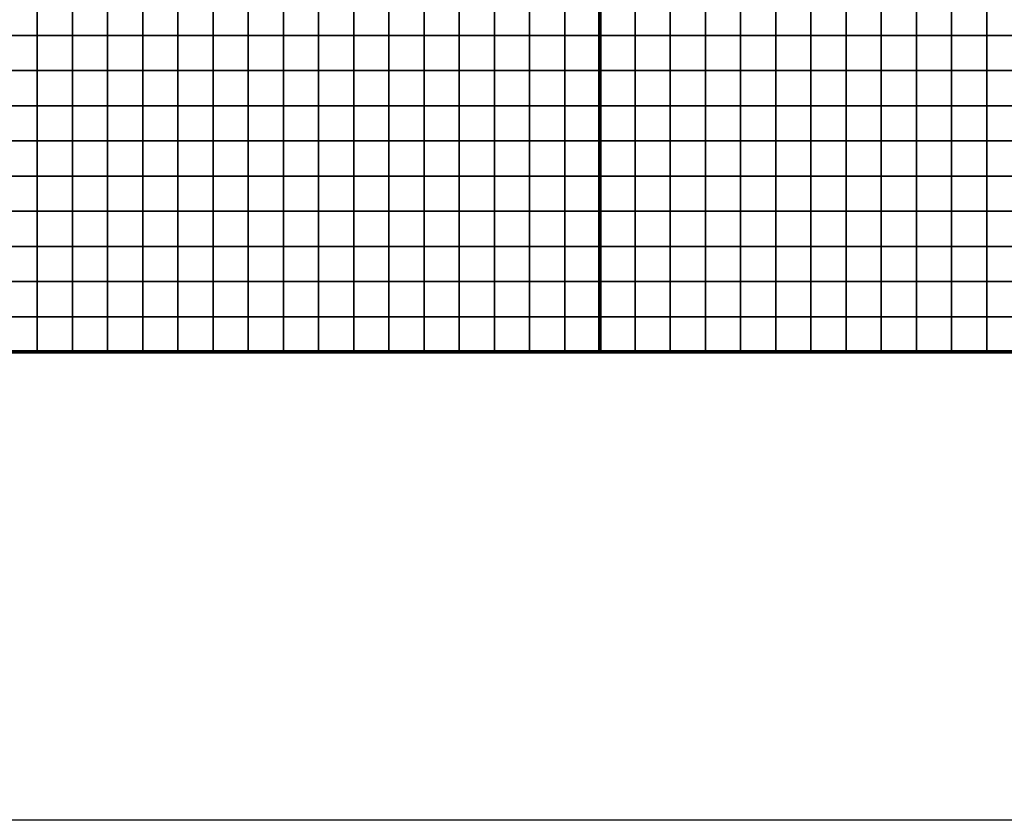
# Model space of a CAD drawing. Units: metres. Extents: x -729610 to -727385, y -226912 to -224027.
# Drawn here: x -728495 to -728215, y -226912 to -226685 of the extents above; entities that cross this region are included whole.
import ezdxf

# ---------------------------------------------------------------- set-up
doc = ezdxf.new("R2010")
doc.units = ezdxf.units.M
doc.header["$MEASUREMENT"] = 0
for name, color, linetype in [('AREAS', 3, 'Continuous'), ('BGR_UNDERLAY', 7, 'Continuous'), ('TILES', 5, 'Continuous')]:
    doc.layers.add(name, color=color, linetype=linetype)
picture_1 = doc.add_image_def('image1.jpg', size_in_pixel=(1024, 812))

msp = doc.modelspace()

# ---------------------------------------------------------------- linework, layer by layer
at = {"layer": 'AREAS', "const_width": 1}
for points in [[(-728630.27, -226459.13), (-728330.27, -226459.13), (-728330.27, -226779.13), (-728630.27, -226779.13)], [(-728330.27, -226459.13), (-728030.27, -226459.13), (-728030.27, -226779.13), (-728330.27, -226779.13)]]:
    msp.add_lwpolyline(points, close=True, dxfattribs=at)
at = {"layer": 'TILES', "flags": 128}
for points in [[(-728500.27, -226689.13), (-728500.27, -226679.13), (-728490.27, -226679.13), (-728490.27, -226689.13)], [(-728490.27, -226689.13), (-728490.27, -226679.13), (-728480.27, -226679.13), (-728480.27, -226689.13)], [(-728480.27, -226689.13), (-728480.27, -226679.13), (-728470.27, -226679.13), (-728470.27, -226689.13)], [(-728470.27, -226689.13), (-728470.27, -226679.13), (-728460.27, -226679.13), (-728460.27, -226689.13)], [(-728460.27, -226689.13), (-728460.27, -226679.13), (-728450.27, -226679.13), (-728450.27, -226689.13)], [(-728450.27, -226689.13), (-728450.27, -226679.13), (-728440.27, -226679.13), (-728440.27, -226689.13)], [(-728440.27, -226689.13), (-728440.27, -226679.13), (-728430.27, -226679.13), (-728430.27, -226689.13)], [(-728430.27, -226689.13), (-728430.27, -226679.13), (-728420.27, -226679.13), (-728420.27, -226689.13)], [(-728420.27, -226689.13), (-728420.27, -226679.13), (-728410.27, -226679.13), (-728410.27, -226689.13)], [(-728410.27, -226689.13), (-728410.27, -226679.13), (-728400.27, -226679.13), (-728400.27, -226689.13)], [(-728400.27, -226689.13), (-728400.27, -226679.13), (-728390.27, -226679.13), (-728390.27, -226689.13)], [(-728390.27, -226689.13), (-728390.27, -226679.13), (-728380.27, -226679.13), (-728380.27, -226689.13)], [(-728380.27, -226689.13), (-728380.27, -226679.13), (-728370.27, -226679.13), (-728370.27, -226689.13)], [(-728370.27, -226689.13), (-728370.27, -226679.13), (-728360.27, -226679.13), (-728360.27, -226689.13)], [(-728360.27, -226689.13), (-728360.27, -226679.13), (-728350.27, -226679.13), (-728350.27, -226689.13)], [(-728350.27, -226689.13), (-728350.27, -226679.13), (-728340.27, -226679.13), (-728340.27, -226689.13)], [(-728340.27, -226689.13), (-728340.27, -226679.13), (-728330.27, -226679.13), (-728330.27, -226689.13)], [(-728330.27, -226689.13), (-728330.27, -226679.13), (-728320.27, -226679.13), (-728320.27, -226689.13)], [(-728320.27, -226689.13), (-728320.27, -226679.13), (-728310.27, -226679.13), (-728310.27, -226689.13)], [(-728310.27, -226689.13), (-728310.27, -226679.13), (-728300.27, -226679.13), (-728300.27, -226689.13)], [(-728300.27, -226689.13), (-728300.27, -226679.13), (-728290.27, -226679.13), (-728290.27, -226689.13)], [(-728290.27, -226689.13), (-728290.27, -226679.13), (-728280.27, -226679.13), (-728280.27, -226689.13)], [(-728280.27, -226689.13), (-728280.27, -226679.13), (-728270.27, -226679.13), (-728270.27, -226689.13)], [(-728270.27, -226689.13), (-728270.27, -226679.13), (-728260.27, -226679.13), (-728260.27, -226689.13)], [(-728260.27, -226689.13), (-728260.27, -226679.13), (-728250.27, -226679.13), (-728250.27, -226689.13)], [(-728250.27, -226689.13), (-728250.27, -226679.13), (-728240.27, -226679.13), (-728240.27, -226689.13)], [(-728240.27, -226689.13), (-728240.27, -226679.13), (-728230.27, -226679.13), (-728230.27, -226689.13)], [(-728230.27, -226689.13), (-728230.27, -226679.13), (-728220.27, -226679.13), (-728220.27, -226689.13)], [(-728220.27, -226689.13), (-728220.27, -226679.13), (-728210.27, -226679.13), (-728210.27, -226689.13)], [(-728500.27, -226699.13), (-728500.27, -226689.13), (-728490.27, -226689.13), (-728490.27, -226699.13)], [(-728490.27, -226699.13), (-728490.27, -226689.13), (-728480.27, -226689.13), (-728480.27, -226699.13)], [(-728480.27, -226699.13), (-728480.27, -226689.13), (-728470.27, -226689.13), (-728470.27, -226699.13)], [(-728470.27, -226699.13), (-728470.27, -226689.13), (-728460.27, -226689.13), (-728460.27, -226699.13)], [(-728460.27, -226699.13), (-728460.27, -226689.13), (-728450.27, -226689.13), (-728450.27, -226699.13)], [(-728450.27, -226699.13), (-728450.27, -226689.13), (-728440.27, -226689.13), (-728440.27, -226699.13)], [(-728440.27, -226699.13), (-728440.27, -226689.13), (-728430.27, -226689.13), (-728430.27, -226699.13)], [(-728430.27, -226699.13), (-728430.27, -226689.13), (-728420.27, -226689.13), (-728420.27, -226699.13)], [(-728420.27, -226699.13), (-728420.27, -226689.13), (-728410.27, -226689.13), (-728410.27, -226699.13)], [(-728410.27, -226699.13), (-728410.27, -226689.13), (-728400.27, -226689.13), (-728400.27, -226699.13)], [(-728400.27, -226699.13), (-728400.27, -226689.13), (-728390.27, -226689.13), (-728390.27, -226699.13)], [(-728390.27, -226699.13), (-728390.27, -226689.13), (-728380.27, -226689.13), (-728380.27, -226699.13)], [(-728380.27, -226699.13), (-728380.27, -226689.13), (-728370.27, -226689.13), (-728370.27, -226699.13)], [(-728370.27, -226699.13), (-728370.27, -226689.13), (-728360.27, -226689.13), (-728360.27, -226699.13)], [(-728360.27, -226699.13), (-728360.27, -226689.13), (-728350.27, -226689.13), (-728350.27, -226699.13)], [(-728350.27, -226699.13), (-728350.27, -226689.13), (-728340.27, -226689.13), (-728340.27, -226699.13)], [(-728340.27, -226699.13), (-728340.27, -226689.13), (-728330.27, -226689.13), (-728330.27, -226699.13)], [(-728330.27, -226699.13), (-728330.27, -226689.13), (-728320.27, -226689.13), (-728320.27, -226699.13)], [(-728320.27, -226699.13), (-728320.27, -226689.13), (-728310.27, -226689.13), (-728310.27, -226699.13)], [(-728310.27, -226699.13), (-728310.27, -226689.13), (-728300.27, -226689.13), (-728300.27, -226699.13)], [(-728300.27, -226699.13), (-728300.27, -226689.13), (-728290.27, -226689.13), (-728290.27, -226699.13)], [(-728290.27, -226699.13), (-728290.27, -226689.13), (-728280.27, -226689.13), (-728280.27, -226699.13)], [(-728280.27, -226699.13), (-728280.27, -226689.13), (-728270.27, -226689.13), (-728270.27, -226699.13)], [(-728270.27, -226699.13), (-728270.27, -226689.13), (-728260.27, -226689.13), (-728260.27, -226699.13)], [(-728260.27, -226699.13), (-728260.27, -226689.13), (-728250.27, -226689.13), (-728250.27, -226699.13)], [(-728250.27, -226699.13), (-728250.27, -226689.13), (-728240.27, -226689.13), (-728240.27, -226699.13)], [(-728240.27, -226699.13), (-728240.27, -226689.13), (-728230.27, -226689.13), (-728230.27, -226699.13)], [(-728230.27, -226699.13), (-728230.27, -226689.13), (-728220.27, -226689.13), (-728220.27, -226699.13)], [(-728220.27, -226699.13), (-728220.27, -226689.13), (-728210.27, -226689.13), (-728210.27, -226699.13)], [(-728500.27, -226709.13), (-728500.27, -226699.13), (-728490.27, -226699.13), (-728490.27, -226709.13)], [(-728490.27, -226709.13), (-728490.27, -226699.13), (-728480.27, -226699.13), (-728480.27, -226709.13)], [(-728480.27, -226709.13), (-728480.27, -226699.13), (-728470.27, -226699.13), (-728470.27, -226709.13)], [(-728470.27, -226709.13), (-728470.27, -226699.13), (-728460.27, -226699.13), (-728460.27, -226709.13)], [(-728460.27, -226709.13), (-728460.27, -226699.13), (-728450.27, -226699.13), (-728450.27, -226709.13)], [(-728450.27, -226709.13), (-728450.27, -226699.13), (-728440.27, -226699.13), (-728440.27, -226709.13)], [(-728440.27, -226709.13), (-728440.27, -226699.13), (-728430.27, -226699.13), (-728430.27, -226709.13)], [(-728430.27, -226709.13), (-728430.27, -226699.13), (-728420.27, -226699.13), (-728420.27, -226709.13)], [(-728420.27, -226709.13), (-728420.27, -226699.13), (-728410.27, -226699.13), (-728410.27, -226709.13)], [(-728410.27, -226709.13), (-728410.27, -226699.13), (-728400.27, -226699.13), (-728400.27, -226709.13)], [(-728400.27, -226709.13), (-728400.27, -226699.13), (-728390.27, -226699.13), (-728390.27, -226709.13)], [(-728390.27, -226709.13), (-728390.27, -226699.13), (-728380.27, -226699.13), (-728380.27, -226709.13)], [(-728380.27, -226709.13), (-728380.27, -226699.13), (-728370.27, -226699.13), (-728370.27, -226709.13)], [(-728370.27, -226709.13), (-728370.27, -226699.13), (-728360.27, -226699.13), (-728360.27, -226709.13)], [(-728360.27, -226709.13), (-728360.27, -226699.13), (-728350.27, -226699.13), (-728350.27, -226709.13)], [(-728350.27, -226709.13), (-728350.27, -226699.13), (-728340.27, -226699.13), (-728340.27, -226709.13)], [(-728340.27, -226709.13), (-728340.27, -226699.13), (-728330.27, -226699.13), (-728330.27, -226709.13)], [(-728330.27, -226709.13), (-728330.27, -226699.13), (-728320.27, -226699.13), (-728320.27, -226709.13)], [(-728320.27, -226709.13), (-728320.27, -226699.13), (-728310.27, -226699.13), (-728310.27, -226709.13)], [(-728310.27, -226709.13), (-728310.27, -226699.13), (-728300.27, -226699.13), (-728300.27, -226709.13)], [(-728300.27, -226709.13), (-728300.27, -226699.13), (-728290.27, -226699.13), (-728290.27, -226709.13)], [(-728290.27, -226709.13), (-728290.27, -226699.13), (-728280.27, -226699.13), (-728280.27, -226709.13)], [(-728280.27, -226709.13), (-728280.27, -226699.13), (-728270.27, -226699.13), (-728270.27, -226709.13)], [(-728270.27, -226709.13), (-728270.27, -226699.13), (-728260.27, -226699.13), (-728260.27, -226709.13)], [(-728260.27, -226709.13), (-728260.27, -226699.13), (-728250.27, -226699.13), (-728250.27, -226709.13)], [(-728250.27, -226709.13), (-728250.27, -226699.13), (-728240.27, -226699.13), (-728240.27, -226709.13)], [(-728240.27, -226709.13), (-728240.27, -226699.13), (-728230.27, -226699.13), (-728230.27, -226709.13)], [(-728230.27, -226709.13), (-728230.27, -226699.13), (-728220.27, -226699.13), (-728220.27, -226709.13)], [(-728220.27, -226709.13), (-728220.27, -226699.13), (-728210.27, -226699.13), (-728210.27, -226709.13)], [(-728500.27, -226719.13), (-728500.27, -226709.13), (-728490.27, -226709.13), (-728490.27, -226719.13)], [(-728490.27, -226719.13), (-728490.27, -226709.13), (-728480.27, -226709.13), (-728480.27, -226719.13)], [(-728480.27, -226719.13), (-728480.27, -226709.13), (-728470.27, -226709.13), (-728470.27, -226719.13)], [(-728470.27, -226719.13), (-728470.27, -226709.13), (-728460.27, -226709.13), (-728460.27, -226719.13)], [(-728460.27, -226719.13), (-728460.27, -226709.13), (-728450.27, -226709.13), (-728450.27, -226719.13)], [(-728450.27, -226719.13), (-728450.27, -226709.13), (-728440.27, -226709.13), (-728440.27, -226719.13)], [(-728440.27, -226719.13), (-728440.27, -226709.13), (-728430.27, -226709.13), (-728430.27, -226719.13)], [(-728430.27, -226719.13), (-728430.27, -226709.13), (-728420.27, -226709.13), (-728420.27, -226719.13)], [(-728420.27, -226719.13), (-728420.27, -226709.13), (-728410.27, -226709.13), (-728410.27, -226719.13)], [(-728410.27, -226719.13), (-728410.27, -226709.13), (-728400.27, -226709.13), (-728400.27, -226719.13)], [(-728400.27, -226719.13), (-728400.27, -226709.13), (-728390.27, -226709.13), (-728390.27, -226719.13)], [(-728390.27, -226719.13), (-728390.27, -226709.13), (-728380.27, -226709.13), (-728380.27, -226719.13)], [(-728380.27, -226719.13), (-728380.27, -226709.13), (-728370.27, -226709.13), (-728370.27, -226719.13)], [(-728370.27, -226719.13), (-728370.27, -226709.13), (-728360.27, -226709.13), (-728360.27, -226719.13)], [(-728360.27, -226719.13), (-728360.27, -226709.13), (-728350.27, -226709.13), (-728350.27, -226719.13)], [(-728350.27, -226719.13), (-728350.27, -226709.13), (-728340.27, -226709.13), (-728340.27, -226719.13)], [(-728340.27, -226719.13), (-728340.27, -226709.13), (-728330.27, -226709.13), (-728330.27, -226719.13)], [(-728330.27, -226719.13), (-728330.27, -226709.13), (-728320.27, -226709.13), (-728320.27, -226719.13)], [(-728320.27, -226719.13), (-728320.27, -226709.13), (-728310.27, -226709.13), (-728310.27, -226719.13)], [(-728310.27, -226719.13), (-728310.27, -226709.13), (-728300.27, -226709.13), (-728300.27, -226719.13)], [(-728300.27, -226719.13), (-728300.27, -226709.13), (-728290.27, -226709.13), (-728290.27, -226719.13)], [(-728290.27, -226719.13), (-728290.27, -226709.13), (-728280.27, -226709.13), (-728280.27, -226719.13)], [(-728280.27, -226719.13), (-728280.27, -226709.13), (-728270.27, -226709.13), (-728270.27, -226719.13)], [(-728270.27, -226719.13), (-728270.27, -226709.13), (-728260.27, -226709.13), (-728260.27, -226719.13)], [(-728260.27, -226719.13), (-728260.27, -226709.13), (-728250.27, -226709.13), (-728250.27, -226719.13)], [(-728250.27, -226719.13), (-728250.27, -226709.13), (-728240.27, -226709.13), (-728240.27, -226719.13)], [(-728240.27, -226719.13), (-728240.27, -226709.13), (-728230.27, -226709.13), (-728230.27, -226719.13)], [(-728230.27, -226719.13), (-728230.27, -226709.13), (-728220.27, -226709.13), (-728220.27, -226719.13)], [(-728220.27, -226719.13), (-728220.27, -226709.13), (-728210.27, -226709.13), (-728210.27, -226719.13)], [(-728500.27, -226729.13), (-728500.27, -226719.13), (-728490.27, -226719.13), (-728490.27, -226729.13)], [(-728490.27, -226729.13), (-728490.27, -226719.13), (-728480.27, -226719.13), (-728480.27, -226729.13)], [(-728480.27, -226729.13), (-728480.27, -226719.13), (-728470.27, -226719.13), (-728470.27, -226729.13)], [(-728470.27, -226729.13), (-728470.27, -226719.13), (-728460.27, -226719.13), (-728460.27, -226729.13)], [(-728460.27, -226729.13), (-728460.27, -226719.13), (-728450.27, -226719.13), (-728450.27, -226729.13)], [(-728450.27, -226729.13), (-728450.27, -226719.13), (-728440.27, -226719.13), (-728440.27, -226729.13)], [(-728440.27, -226729.13), (-728440.27, -226719.13), (-728430.27, -226719.13), (-728430.27, -226729.13)], [(-728430.27, -226729.13), (-728430.27, -226719.13), (-728420.27, -226719.13), (-728420.27, -226729.13)], [(-728420.27, -226729.13), (-728420.27, -226719.13), (-728410.27, -226719.13), (-728410.27, -226729.13)], [(-728410.27, -226729.13), (-728410.27, -226719.13), (-728400.27, -226719.13), (-728400.27, -226729.13)], [(-728400.27, -226729.13), (-728400.27, -226719.13), (-728390.27, -226719.13), (-728390.27, -226729.13)], [(-728390.27, -226729.13), (-728390.27, -226719.13), (-728380.27, -226719.13), (-728380.27, -226729.13)], [(-728380.27, -226729.13), (-728380.27, -226719.13), (-728370.27, -226719.13), (-728370.27, -226729.13)], [(-728370.27, -226729.13), (-728370.27, -226719.13), (-728360.27, -226719.13), (-728360.27, -226729.13)], [(-728360.27, -226729.13), (-728360.27, -226719.13), (-728350.27, -226719.13), (-728350.27, -226729.13)], [(-728350.27, -226729.13), (-728350.27, -226719.13), (-728340.27, -226719.13), (-728340.27, -226729.13)], [(-728340.27, -226729.13), (-728340.27, -226719.13), (-728330.27, -226719.13), (-728330.27, -226729.13)], [(-728330.27, -226729.13), (-728330.27, -226719.13), (-728320.27, -226719.13), (-728320.27, -226729.13)], [(-728320.27, -226729.13), (-728320.27, -226719.13), (-728310.27, -226719.13), (-728310.27, -226729.13)], [(-728310.27, -226729.13), (-728310.27, -226719.13), (-728300.27, -226719.13), (-728300.27, -226729.13)], [(-728300.27, -226729.13), (-728300.27, -226719.13), (-728290.27, -226719.13), (-728290.27, -226729.13)], [(-728290.27, -226729.13), (-728290.27, -226719.13), (-728280.27, -226719.13), (-728280.27, -226729.13)], [(-728280.27, -226729.13), (-728280.27, -226719.13), (-728270.27, -226719.13), (-728270.27, -226729.13)], [(-728270.27, -226729.13), (-728270.27, -226719.13), (-728260.27, -226719.13), (-728260.27, -226729.13)], [(-728260.27, -226729.13), (-728260.27, -226719.13), (-728250.27, -226719.13), (-728250.27, -226729.13)], [(-728250.27, -226729.13), (-728250.27, -226719.13), (-728240.27, -226719.13), (-728240.27, -226729.13)], [(-728240.27, -226729.13), (-728240.27, -226719.13), (-728230.27, -226719.13), (-728230.27, -226729.13)], [(-728230.27, -226729.13), (-728230.27, -226719.13), (-728220.27, -226719.13), (-728220.27, -226729.13)], [(-728220.27, -226729.13), (-728220.27, -226719.13), (-728210.27, -226719.13), (-728210.27, -226729.13)], [(-728500.27, -226739.13), (-728500.27, -226729.13), (-728490.27, -226729.13), (-728490.27, -226739.13)], [(-728490.27, -226739.13), (-728490.27, -226729.13), (-728480.27, -226729.13), (-728480.27, -226739.13)], [(-728480.27, -226739.13), (-728480.27, -226729.13), (-728470.27, -226729.13), (-728470.27, -226739.13)], [(-728470.27, -226739.13), (-728470.27, -226729.13), (-728460.27, -226729.13), (-728460.27, -226739.13)], [(-728460.27, -226739.13), (-728460.27, -226729.13), (-728450.27, -226729.13), (-728450.27, -226739.13)], [(-728450.27, -226739.13), (-728450.27, -226729.13), (-728440.27, -226729.13), (-728440.27, -226739.13)], [(-728440.27, -226739.13), (-728440.27, -226729.13), (-728430.27, -226729.13), (-728430.27, -226739.13)], [(-728430.27, -226739.13), (-728430.27, -226729.13), (-728420.27, -226729.13), (-728420.27, -226739.13)], [(-728420.27, -226739.13), (-728420.27, -226729.13), (-728410.27, -226729.13), (-728410.27, -226739.13)], [(-728410.27, -226739.13), (-728410.27, -226729.13), (-728400.27, -226729.13), (-728400.27, -226739.13)], [(-728400.27, -226739.13), (-728400.27, -226729.13), (-728390.27, -226729.13), (-728390.27, -226739.13)], [(-728390.27, -226739.13), (-728390.27, -226729.13), (-728380.27, -226729.13), (-728380.27, -226739.13)], [(-728380.27, -226739.13), (-728380.27, -226729.13), (-728370.27, -226729.13), (-728370.27, -226739.13)], [(-728370.27, -226739.13), (-728370.27, -226729.13), (-728360.27, -226729.13), (-728360.27, -226739.13)], [(-728360.27, -226739.13), (-728360.27, -226729.13), (-728350.27, -226729.13), (-728350.27, -226739.13)], [(-728350.27, -226739.13), (-728350.27, -226729.13), (-728340.27, -226729.13), (-728340.27, -226739.13)], [(-728340.27, -226739.13), (-728340.27, -226729.13), (-728330.27, -226729.13), (-728330.27, -226739.13)], [(-728330.27, -226739.13), (-728330.27, -226729.13), (-728320.27, -226729.13), (-728320.27, -226739.13)], [(-728320.27, -226739.13), (-728320.27, -226729.13), (-728310.27, -226729.13), (-728310.27, -226739.13)], [(-728310.27, -226739.13), (-728310.27, -226729.13), (-728300.27, -226729.13), (-728300.27, -226739.13)], [(-728300.27, -226739.13), (-728300.27, -226729.13), (-728290.27, -226729.13), (-728290.27, -226739.13)], [(-728290.27, -226739.13), (-728290.27, -226729.13), (-728280.27, -226729.13), (-728280.27, -226739.13)], [(-728280.27, -226739.13), (-728280.27, -226729.13), (-728270.27, -226729.13), (-728270.27, -226739.13)], [(-728270.27, -226739.13), (-728270.27, -226729.13), (-728260.27, -226729.13), (-728260.27, -226739.13)], [(-728260.27, -226739.13), (-728260.27, -226729.13), (-728250.27, -226729.13), (-728250.27, -226739.13)], [(-728250.27, -226739.13), (-728250.27, -226729.13), (-728240.27, -226729.13), (-728240.27, -226739.13)], [(-728240.27, -226739.13), (-728240.27, -226729.13), (-728230.27, -226729.13), (-728230.27, -226739.13)], [(-728230.27, -226739.13), (-728230.27, -226729.13), (-728220.27, -226729.13), (-728220.27, -226739.13)], [(-728220.27, -226739.13), (-728220.27, -226729.13), (-728210.27, -226729.13), (-728210.27, -226739.13)], [(-728500.27, -226749.13), (-728500.27, -226739.13), (-728490.27, -226739.13), (-728490.27, -226749.13)], [(-728490.27, -226749.13), (-728490.27, -226739.13), (-728480.27, -226739.13), (-728480.27, -226749.13)], [(-728480.27, -226749.13), (-728480.27, -226739.13), (-728470.27, -226739.13), (-728470.27, -226749.13)], [(-728470.27, -226749.13), (-728470.27, -226739.13), (-728460.27, -226739.13), (-728460.27, -226749.13)], [(-728460.27, -226749.13), (-728460.27, -226739.13), (-728450.27, -226739.13), (-728450.27, -226749.13)], [(-728450.27, -226749.13), (-728450.27, -226739.13), (-728440.27, -226739.13), (-728440.27, -226749.13)], [(-728440.27, -226749.13), (-728440.27, -226739.13), (-728430.27, -226739.13), (-728430.27, -226749.13)], [(-728430.27, -226749.13), (-728430.27, -226739.13), (-728420.27, -226739.13), (-728420.27, -226749.13)], [(-728420.27, -226749.13), (-728420.27, -226739.13), (-728410.27, -226739.13), (-728410.27, -226749.13)], [(-728410.27, -226749.13), (-728410.27, -226739.13), (-728400.27, -226739.13), (-728400.27, -226749.13)], [(-728400.27, -226749.13), (-728400.27, -226739.13), (-728390.27, -226739.13), (-728390.27, -226749.13)], [(-728390.27, -226749.13), (-728390.27, -226739.13), (-728380.27, -226739.13), (-728380.27, -226749.13)], [(-728380.27, -226749.13), (-728380.27, -226739.13), (-728370.27, -226739.13), (-728370.27, -226749.13)], [(-728370.27, -226749.13), (-728370.27, -226739.13), (-728360.27, -226739.13), (-728360.27, -226749.13)], [(-728360.27, -226749.13), (-728360.27, -226739.13), (-728350.27, -226739.13), (-728350.27, -226749.13)], [(-728350.27, -226749.13), (-728350.27, -226739.13), (-728340.27, -226739.13), (-728340.27, -226749.13)], [(-728340.27, -226749.13), (-728340.27, -226739.13), (-728330.27, -226739.13), (-728330.27, -226749.13)], [(-728330.27, -226749.13), (-728330.27, -226739.13), (-728320.27, -226739.13), (-728320.27, -226749.13)], [(-728320.27, -226749.13), (-728320.27, -226739.13), (-728310.27, -226739.13), (-728310.27, -226749.13)], [(-728310.27, -226749.13), (-728310.27, -226739.13), (-728300.27, -226739.13), (-728300.27, -226749.13)], [(-728300.27, -226749.13), (-728300.27, -226739.13), (-728290.27, -226739.13), (-728290.27, -226749.13)], [(-728290.27, -226749.13), (-728290.27, -226739.13), (-728280.27, -226739.13), (-728280.27, -226749.13)], [(-728280.27, -226749.13), (-728280.27, -226739.13), (-728270.27, -226739.13), (-728270.27, -226749.13)], [(-728270.27, -226749.13), (-728270.27, -226739.13), (-728260.27, -226739.13), (-728260.27, -226749.13)], [(-728260.27, -226749.13), (-728260.27, -226739.13), (-728250.27, -226739.13), (-728250.27, -226749.13)], [(-728250.27, -226749.13), (-728250.27, -226739.13), (-728240.27, -226739.13), (-728240.27, -226749.13)], [(-728240.27, -226749.13), (-728240.27, -226739.13), (-728230.27, -226739.13), (-728230.27, -226749.13)], [(-728230.27, -226749.13), (-728230.27, -226739.13), (-728220.27, -226739.13), (-728220.27, -226749.13)], [(-728220.27, -226749.13), (-728220.27, -226739.13), (-728210.27, -226739.13), (-728210.27, -226749.13)], [(-728500.27, -226759.13), (-728500.27, -226749.13), (-728490.27, -226749.13), (-728490.27, -226759.13)], [(-728490.27, -226759.13), (-728490.27, -226749.13), (-728480.27, -226749.13), (-728480.27, -226759.13)], [(-728480.27, -226759.13), (-728480.27, -226749.13), (-728470.27, -226749.13), (-728470.27, -226759.13)], [(-728470.27, -226759.13), (-728470.27, -226749.13), (-728460.27, -226749.13), (-728460.27, -226759.13)], [(-728460.27, -226759.13), (-728460.27, -226749.13), (-728450.27, -226749.13), (-728450.27, -226759.13)], [(-728450.27, -226759.13), (-728450.27, -226749.13), (-728440.27, -226749.13), (-728440.27, -226759.13)], [(-728440.27, -226759.13), (-728440.27, -226749.13), (-728430.27, -226749.13), (-728430.27, -226759.13)], [(-728430.27, -226759.13), (-728430.27, -226749.13), (-728420.27, -226749.13), (-728420.27, -226759.13)], [(-728420.27, -226759.13), (-728420.27, -226749.13), (-728410.27, -226749.13), (-728410.27, -226759.13)], [(-728410.27, -226759.13), (-728410.27, -226749.13), (-728400.27, -226749.13), (-728400.27, -226759.13)], [(-728400.27, -226759.13), (-728400.27, -226749.13), (-728390.27, -226749.13), (-728390.27, -226759.13)], [(-728390.27, -226759.13), (-728390.27, -226749.13), (-728380.27, -226749.13), (-728380.27, -226759.13)], [(-728380.27, -226759.13), (-728380.27, -226749.13), (-728370.27, -226749.13), (-728370.27, -226759.13)], [(-728370.27, -226759.13), (-728370.27, -226749.13), (-728360.27, -226749.13), (-728360.27, -226759.13)], [(-728360.27, -226759.13), (-728360.27, -226749.13), (-728350.27, -226749.13), (-728350.27, -226759.13)], [(-728350.27, -226759.13), (-728350.27, -226749.13), (-728340.27, -226749.13), (-728340.27, -226759.13)], [(-728340.27, -226759.13), (-728340.27, -226749.13), (-728330.27, -226749.13), (-728330.27, -226759.13)], [(-728330.27, -226759.13), (-728330.27, -226749.13), (-728320.27, -226749.13), (-728320.27, -226759.13)], [(-728320.27, -226759.13), (-728320.27, -226749.13), (-728310.27, -226749.13), (-728310.27, -226759.13)], [(-728310.27, -226759.13), (-728310.27, -226749.13), (-728300.27, -226749.13), (-728300.27, -226759.13)], [(-728300.27, -226759.13), (-728300.27, -226749.13), (-728290.27, -226749.13), (-728290.27, -226759.13)], [(-728290.27, -226759.13), (-728290.27, -226749.13), (-728280.27, -226749.13), (-728280.27, -226759.13)], [(-728280.27, -226759.13), (-728280.27, -226749.13), (-728270.27, -226749.13), (-728270.27, -226759.13)], [(-728270.27, -226759.13), (-728270.27, -226749.13), (-728260.27, -226749.13), (-728260.27, -226759.13)], [(-728260.27, -226759.13), (-728260.27, -226749.13), (-728250.27, -226749.13), (-728250.27, -226759.13)], [(-728250.27, -226759.13), (-728250.27, -226749.13), (-728240.27, -226749.13), (-728240.27, -226759.13)], [(-728240.27, -226759.13), (-728240.27, -226749.13), (-728230.27, -226749.13), (-728230.27, -226759.13)], [(-728230.27, -226759.13), (-728230.27, -226749.13), (-728220.27, -226749.13), (-728220.27, -226759.13)], [(-728220.27, -226759.13), (-728220.27, -226749.13), (-728210.27, -226749.13), (-728210.27, -226759.13)], [(-728500.27, -226769.13), (-728500.27, -226759.13), (-728490.27, -226759.13), (-728490.27, -226769.13)], [(-728490.27, -226769.13), (-728490.27, -226759.13), (-728480.27, -226759.13), (-728480.27, -226769.13)], [(-728480.27, -226769.13), (-728480.27, -226759.13), (-728470.27, -226759.13), (-728470.27, -226769.13)], [(-728470.27, -226769.13), (-728470.27, -226759.13), (-728460.27, -226759.13), (-728460.27, -226769.13)], [(-728460.27, -226769.13), (-728460.27, -226759.13), (-728450.27, -226759.13), (-728450.27, -226769.13)], [(-728450.27, -226769.13), (-728450.27, -226759.13), (-728440.27, -226759.13), (-728440.27, -226769.13)], [(-728440.27, -226769.13), (-728440.27, -226759.13), (-728430.27, -226759.13), (-728430.27, -226769.13)], [(-728430.27, -226769.13), (-728430.27, -226759.13), (-728420.27, -226759.13), (-728420.27, -226769.13)], [(-728420.27, -226769.13), (-728420.27, -226759.13), (-728410.27, -226759.13), (-728410.27, -226769.13)], [(-728410.27, -226769.13), (-728410.27, -226759.13), (-728400.27, -226759.13), (-728400.27, -226769.13)], [(-728400.27, -226769.13), (-728400.27, -226759.13), (-728390.27, -226759.13), (-728390.27, -226769.13)], [(-728390.27, -226769.13), (-728390.27, -226759.13), (-728380.27, -226759.13), (-728380.27, -226769.13)], [(-728380.27, -226769.13), (-728380.27, -226759.13), (-728370.27, -226759.13), (-728370.27, -226769.13)], [(-728370.27, -226769.13), (-728370.27, -226759.13), (-728360.27, -226759.13), (-728360.27, -226769.13)], [(-728360.27, -226769.13), (-728360.27, -226759.13), (-728350.27, -226759.13), (-728350.27, -226769.13)], [(-728350.27, -226769.13), (-728350.27, -226759.13), (-728340.27, -226759.13), (-728340.27, -226769.13)], [(-728340.27, -226769.13), (-728340.27, -226759.13), (-728330.27, -226759.13), (-728330.27, -226769.13)], [(-728330.27, -226769.13), (-728330.27, -226759.13), (-728320.27, -226759.13), (-728320.27, -226769.13)], [(-728320.27, -226769.13), (-728320.27, -226759.13), (-728310.27, -226759.13), (-728310.27, -226769.13)], [(-728310.27, -226769.13), (-728310.27, -226759.13), (-728300.27, -226759.13), (-728300.27, -226769.13)], [(-728300.27, -226769.13), (-728300.27, -226759.13), (-728290.27, -226759.13), (-728290.27, -226769.13)], [(-728290.27, -226769.13), (-728290.27, -226759.13), (-728280.27, -226759.13), (-728280.27, -226769.13)], [(-728280.27, -226769.13), (-728280.27, -226759.13), (-728270.27, -226759.13), (-728270.27, -226769.13)], [(-728270.27, -226769.13), (-728270.27, -226759.13), (-728260.27, -226759.13), (-728260.27, -226769.13)], [(-728260.27, -226769.13), (-728260.27, -226759.13), (-728250.27, -226759.13), (-728250.27, -226769.13)], [(-728250.27, -226769.13), (-728250.27, -226759.13), (-728240.27, -226759.13), (-728240.27, -226769.13)], [(-728240.27, -226769.13), (-728240.27, -226759.13), (-728230.27, -226759.13), (-728230.27, -226769.13)], [(-728230.27, -226769.13), (-728230.27, -226759.13), (-728220.27, -226759.13), (-728220.27, -226769.13)], [(-728220.27, -226769.13), (-728220.27, -226759.13), (-728210.27, -226759.13), (-728210.27, -226769.13)], [(-728500.27, -226779.13), (-728500.27, -226769.13), (-728490.27, -226769.13), (-728490.27, -226779.13)], [(-728490.27, -226779.13), (-728490.27, -226769.13), (-728480.27, -226769.13), (-728480.27, -226779.13)], [(-728480.27, -226779.13), (-728480.27, -226769.13), (-728470.27, -226769.13), (-728470.27, -226779.13)], [(-728470.27, -226779.13), (-728470.27, -226769.13), (-728460.27, -226769.13), (-728460.27, -226779.13)], [(-728460.27, -226779.13), (-728460.27, -226769.13), (-728450.27, -226769.13), (-728450.27, -226779.13)], [(-728450.27, -226779.13), (-728450.27, -226769.13), (-728440.27, -226769.13), (-728440.27, -226779.13)], [(-728440.27, -226779.13), (-728440.27, -226769.13), (-728430.27, -226769.13), (-728430.27, -226779.13)], [(-728430.27, -226779.13), (-728430.27, -226769.13), (-728420.27, -226769.13), (-728420.27, -226779.13)], [(-728420.27, -226779.13), (-728420.27, -226769.13), (-728410.27, -226769.13), (-728410.27, -226779.13)], [(-728410.27, -226779.13), (-728410.27, -226769.13), (-728400.27, -226769.13), (-728400.27, -226779.13)], [(-728400.27, -226779.13), (-728400.27, -226769.13), (-728390.27, -226769.13), (-728390.27, -226779.13)], [(-728390.27, -226779.13), (-728390.27, -226769.13), (-728380.27, -226769.13), (-728380.27, -226779.13)], [(-728380.27, -226779.13), (-728380.27, -226769.13), (-728370.27, -226769.13), (-728370.27, -226779.13)], [(-728370.27, -226779.13), (-728370.27, -226769.13), (-728360.27, -226769.13), (-728360.27, -226779.13)], [(-728360.27, -226779.13), (-728360.27, -226769.13), (-728350.27, -226769.13), (-728350.27, -226779.13)], [(-728350.27, -226779.13), (-728350.27, -226769.13), (-728340.27, -226769.13), (-728340.27, -226779.13)], [(-728340.27, -226779.13), (-728340.27, -226769.13), (-728330.27, -226769.13), (-728330.27, -226779.13)], [(-728330.27, -226779.13), (-728330.27, -226769.13), (-728320.27, -226769.13), (-728320.27, -226779.13)], [(-728320.27, -226779.13), (-728320.27, -226769.13), (-728310.27, -226769.13), (-728310.27, -226779.13)], [(-728310.27, -226779.13), (-728310.27, -226769.13), (-728300.27, -226769.13), (-728300.27, -226779.13)], [(-728300.27, -226779.13), (-728300.27, -226769.13), (-728290.27, -226769.13), (-728290.27, -226779.13)], [(-728290.27, -226779.13), (-728290.27, -226769.13), (-728280.27, -226769.13), (-728280.27, -226779.13)], [(-728280.27, -226779.13), (-728280.27, -226769.13), (-728270.27, -226769.13), (-728270.27, -226779.13)], [(-728270.27, -226779.13), (-728270.27, -226769.13), (-728260.27, -226769.13), (-728260.27, -226779.13)], [(-728260.27, -226779.13), (-728260.27, -226769.13), (-728250.27, -226769.13), (-728250.27, -226779.13)], [(-728250.27, -226779.13), (-728250.27, -226769.13), (-728240.27, -226769.13), (-728240.27, -226779.13)], [(-728240.27, -226779.13), (-728240.27, -226769.13), (-728230.27, -226769.13), (-728230.27, -226779.13)], [(-728230.27, -226779.13), (-728230.27, -226769.13), (-728220.27, -226769.13), (-728220.27, -226779.13)], [(-728220.27, -226779.13), (-728220.27, -226769.13), (-728210.27, -226769.13), (-728210.27, -226779.13)]]:
    msp.add_lwpolyline(points, close=True, dxfattribs=at)

# ---------------------------------------------------------------- referenced raster images: frames only (the image files are external)
at = {"layer": 'BGR_UNDERLAY'}
image = msp.add_image(picture_1, insert=(-729610.34, -226912.37), size_in_units=(2225.31, 1764.6), dxfattribs=at)
image.dxf.flags = 7

doc.saveas('drawing.dxf')
